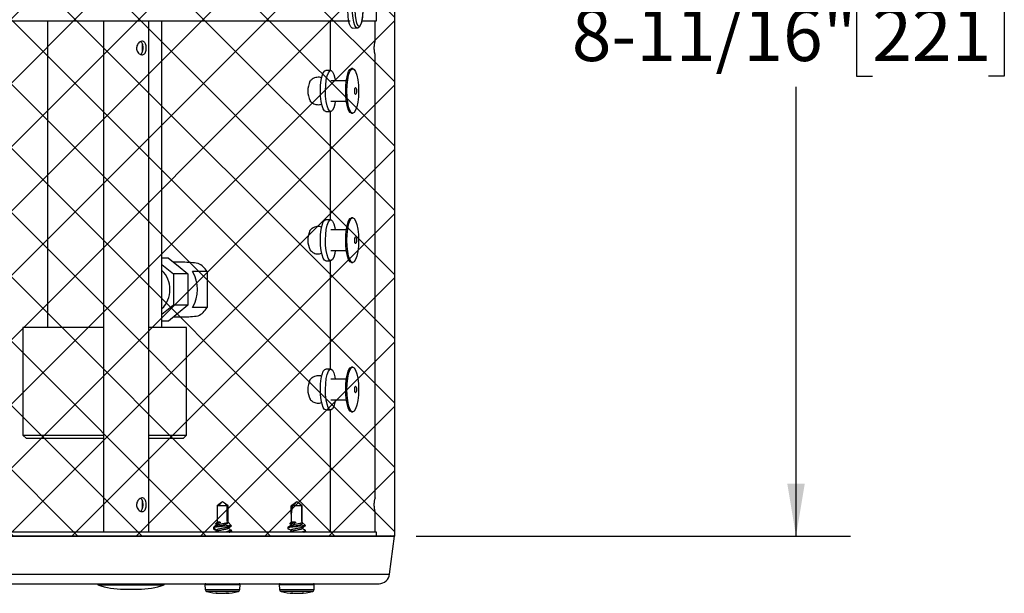
# Model space of a CAD drawing. Units: inches. Extents: x 0.1 to 22.1, y 0.1 to 17.1.
# Drawn here: x 7.4 to 9.6, y 3.4 to 4.7 of the extents above; entities that cross this region are included whole.
import ezdxf

# ---------------------------------------------------------------- set-up
doc = ezdxf.new("R2010")
doc.units = ezdxf.units.IN
doc.header["$MEASUREMENT"] = 0
doc.layers.add('7', color=7, linetype='Continuous', lineweight=25)
doc.styles.add('SLDTEXTSTYLE0', font='TXT', dxfattribs={"width": 0.75})
doc.dimstyles.new('SLDDIMSTYLE0', dxfattribs={"dimtxt": 0.12, "dimasz": 0.12, "dimexe": 0, "dimexo": 0.0625, "dimgap": 0.03, "dimtad": 0, "dimtih": 1, "dimtoh": 1, "dimdec": 6, "dimlfac": 4, "dimrnd": 1e-09, "dimzin": 12, "dimdsep": 46, "dimlunit": 5, "dimtxsty": 'SLDTEXTSTYLE0', "dimsah": 1, "dimcen": 0.09, "dimadec": 0, "dimazin": 3, "dimtfac": 1, "dimtofl": 0, "dimtmove": 0, "dimatfit": 3, "dimfxl": 0, "dimfrac": 2, "dimtolj": 1, "dimtzin": 12, "dimarcsym": 0})

# ---------------------------------------------------------------- blocks, each defined once
blk = doc.blocks.new('_D')
at = {"layer": '7'}
for p, q in [((8.2955, 5.704), (9.2916, 5.704)), ((9.1666, 5.704), (9.1666, 4.7981)), ((9.3416, 4.7737), (9.305, 4.7737)), ((9.305, 4.7737), (9.305, 4.5832)), ((9.6076, 4.7737), (9.6442, 4.7737)), ((9.6442, 4.7737), (9.6442, 4.5832)), ((9.305, 4.5832), (9.3416, 4.5832)), ((9.6442, 4.5832), (9.6076, 4.5832)), ((9.1666, 3.5289), (9.1666, 4.5589)), ((8.2955, 3.5289), (9.2916, 3.5289))]:
    blk.add_line(p, q, dxfattribs=at)
for points in [[(9.1666, 5.704), (9.1466, 5.584), (9.1866, 5.584)], [(9.1666, 3.5289), (9.1866, 3.6489), (9.1466, 3.6489)]]:
    blk.add_solid(points, dxfattribs=at)
at = {"layer": '7', "char_height": 0.12, "attachment_point": 1, "style": 'SLDTEXTSTYLE0'}
for s, insert in [('8-11/16"', (8.6525, 4.7379)), ('221', (9.3416, 4.7379))]:
    blk.add_mtext(s, dxfattribs=dict(at, insert=insert))

msp = doc.modelspace()

# ---------------------------------------------------------------- hatches: boundary and pattern name
at = {"layer": '7'}
h = msp.add_hatch(dxfattribs=at)
h.set_pattern_fill('ANSI37', color=256, scale=0.83333, style=0)
h.paths.add_polyline_path([(8.24552518, 5.70404596), (4.50770897, 5.70404596), (4.50770897, 3.52890841), (8.24552518, 3.52890841)], flags=0)

# ---------------------------------------------------------------- linework, layer by layer
at = {"color": 7, "linetype": 'Continuous', "lineweight": 25}
for p, q in [((8.20474213, 4.71022719), (8.20474213, 4.7571022)), ((6.37661708, 4.71022719), (8.14420088, 4.71022719)), ((7.45026708, 4.71022719), (7.45026708, 4.00718791)), ((7.57892093, 4.71022719), (7.57892093, 3.53835221)), ((7.68242094, 3.53835221), (7.68242094, 4.71022719)), ((7.71276709, 4.00718791), (7.71276709, 4.71022719)), ((8.09836705, 4.71022719), (8.09836705, 4.59622422)), ((8.17201091, 4.71022719), (8.20474213, 4.71022719)), ((8.20186706, 4.66322694), (8.20186706, 4.71022719)), ((8.14945912, 4.69342144), (8.16025644, 4.69400722)), ((7.66817097, 4.63942996), (7.66817097, 4.65622016)), ((8.20186706, 3.61635187), (8.20186706, 4.63227945)), ((8.09970801, 4.59622422), (8.08811693, 4.59622422)), ((8.15017763, 4.60059923), (8.14727982, 4.60059923)), ((8.1354837, 4.57278686), (8.09970801, 4.57278686)), ((8.09970801, 4.52591185), (8.1354837, 4.52591185)), ((8.08811693, 4.50247421), (8.09970801, 4.50247421)), ((8.09836705, 4.50247421), (8.09836705, 4.25409825)), ((8.14727982, 4.49809919), (8.15017763, 4.49809919)), ((8.09970801, 4.25409825), (8.08811693, 4.25409825)), ((8.15017763, 4.25847326), (8.14727982, 4.25847326)), ((8.1354837, 4.23066075), (8.09970801, 4.23066075)), ((8.09970801, 4.18378574), (8.1354837, 4.18378574)), ((7.72779981, 4.16625664), (7.71276709, 4.16625664)), ((7.72779981, 4.16625664), (7.74989694, 4.1482145)), ((7.76094536, 4.15658789), (7.73964154, 4.15658789)), ((8.08811693, 4.16034824), (8.09970801, 4.16034824)), ((8.09836705, 4.16034824), (8.09836705, 3.91197228)), ((8.14727982, 4.15597322), (8.15017763, 4.15597322)), ((7.71276709, 4.15146753), (7.73884838, 4.13017221)), ((7.74989694, 4.1482145), (7.77199393, 4.13017221)), ((7.81618819, 4.13542781), (7.78304249, 4.13542781)), ((7.81618819, 4.13542781), (7.81618819, 4.05274807)), ((7.73884838, 4.13017221), (7.73884838, 4.05800351)), ((7.77199393, 4.13017221), (7.73884838, 4.13017221)), ((7.77199393, 4.13017221), (7.77199393, 4.09408794)), ((7.77199393, 4.09408794), (7.77199393, 4.05800351)), ((7.73884838, 4.05800351), (7.71276709, 4.0367082)), ((7.77199393, 4.05800351), (7.73884838, 4.05800351)), ((7.77199393, 4.05800351), (7.74989694, 4.03996123)), ((7.81618819, 4.05274807), (7.78304249, 4.05274807)), ((7.72779981, 4.02191909), (7.71276709, 4.02191909)), ((7.74989694, 4.03996123), (7.72779981, 4.02191909)), ((7.73964154, 4.03158783), (7.76094536, 4.03158783)), ((7.3940171, 4.00718791), (7.3940171, 3.76050036)), ((7.57892093, 4.00718791), (7.3940171, 4.00718791)), ((7.76901707, 4.00718791), (7.68242094, 4.00718791)), ((7.76901707, 3.76050036), (7.76901707, 4.00718791)), ((8.09970801, 3.91197228), (8.08811693, 3.91197228)), ((8.15017763, 3.9163473), (8.14727982, 3.9163473)), ((8.1354837, 3.88853478), (8.09970801, 3.88853478)), ((8.09970801, 3.84165977), (8.1354837, 3.84165977)), ((8.08811693, 3.81822227), (8.09970801, 3.81822227)), ((8.09836705, 3.81822227), (8.09836705, 3.53835221)), ((8.14727982, 3.81384725), (8.15017763, 3.81384725)), ((7.3940171, 3.76050036), (7.40182958, 3.75268781)), ((7.3940171, 3.76050036), (7.57892093, 3.76050036)), ((7.57892093, 3.75268781), (7.40182958, 3.75268781)), ((7.68242094, 3.76050036), (7.76901707, 3.76050036)), ((7.76120452, 3.75268781), (7.68242094, 3.75268781)), ((7.76120452, 3.75268781), (7.76901707, 3.76050036)), ((7.66817097, 3.59255489), (7.66817097, 3.6093451)), ((7.84682298, 3.60418058), (7.8389041, 3.59863577)), ((7.8389041, 3.59863577), (7.8389041, 3.58339625)), ((7.8396144, 3.59863577), (7.8389041, 3.59863577)), ((7.8396144, 3.59863577), (7.84814488, 3.60482811)), ((7.86187448, 3.59863577), (7.8396144, 3.59863577)), ((7.85156657, 3.60750225), (7.84682298, 3.60418058)), ((7.85633978, 3.6041599), (7.85156657, 3.60750225)), ((7.86422904, 3.59863577), (7.85633978, 3.6041599)), ((7.86351888, 3.59863577), (7.85827517, 3.60244216)), ((7.86187448, 3.56272998), (7.86187448, 3.59863577)), ((7.86422904, 3.59863577), (7.86351888, 3.59863577)), ((7.86422904, 3.58339625), (7.86422904, 3.59863577)), ((8.01552921, 3.60317475), (8.00904706, 3.59863577)), ((8.00904706, 3.59863577), (8.00904706, 3.57313439)), ((8.00922042, 3.59863577), (8.00904706, 3.59863577)), ((8.00922042, 3.5794184), (8.00922042, 3.59863577)), ((8.00984946, 3.58757327), (8.00984946, 3.59863577)), ((8.01124674, 3.59863577), (8.01884325, 3.60482811)), ((8.03356959, 3.59863577), (8.01124674, 3.59863577)), ((8.02170952, 3.60750225), (8.01552921, 3.60317475)), ((8.02788823, 3.60317578), (8.02170952, 3.60750225)), ((8.03437199, 3.59863577), (8.02788823, 3.60317578)), ((8.03356959, 3.56272998), (8.03356959, 3.59863577)), ((8.03437199, 3.59863577), (8.03356959, 3.59863577)), ((8.03437199, 3.57313439), (8.03437199, 3.59863577)), ((7.8389041, 3.58339625), (7.8389041, 3.56062725)), ((7.86422904, 3.56062725), (7.86422904, 3.58339625)), ((8.00904706, 3.57313439), (8.00904706, 3.56062725)), ((8.03437199, 3.56053851), (8.03437199, 3.57313439)), ((8.20186706, 3.53835221), (8.20186706, 3.58540439)), ((7.83106662, 3.54964116), (7.83106662, 3.54791623)), ((7.83106662, 3.54759973), (7.83106662, 3.54559937)), ((7.83123118, 3.54759973), (7.83140644, 3.54732444)), ((7.83312316, 3.54651412), (7.83123118, 3.54587466)), ((7.8364919, 3.55821505), (7.83538502, 3.55710817)), ((7.83561778, 3.55721171), (7.8389041, 3.55529891)), ((7.8389041, 3.56062725), (7.83653341, 3.55825655)), ((7.83667641, 3.55766461), (7.8389041, 3.55637851)), ((7.84581129, 3.56062725), (7.8389041, 3.56062725)), ((7.8389041, 3.5568474), (7.8389041, 3.55446512)), ((7.84307232, 3.55976471), (7.84581129, 3.56062725)), ((7.84581129, 3.55976471), (7.84307232, 3.55976471)), ((7.84581129, 3.56062725), (7.84581129, 3.55976471)), ((7.84882291, 3.55278962), (7.86373507, 3.55278962)), ((7.86422904, 3.56062725), (7.86391517, 3.56062725)), ((7.8706534, 3.55420288), (7.86422904, 3.56062725)), ((7.86422904, 3.54722119), (7.86422904, 3.55001442)), ((7.8691869, 3.55278962), (7.87206652, 3.55278962)), ((7.87206652, 3.55278962), (7.8706534, 3.55420288)), ((8.00120943, 3.54906594), (8.00120943, 3.54587466)), ((8.00626394, 3.55784413), (8.00572964, 3.55730968)), ((8.00574387, 3.55717299), (8.00904706, 3.55526591)), ((8.00633596, 3.55749947), (8.00611537, 3.55756121)), ((8.00904706, 3.56062725), (8.00626394, 3.55784413)), ((8.00629665, 3.55743142), (8.00904706, 3.55584347)), ((8.01906955, 3.56062725), (8.00904706, 3.56062725)), ((8.00904706, 3.55614648), (8.00904706, 3.55392084)), ((8.0162288, 3.55976471), (8.01906955, 3.56062725)), ((8.01906955, 3.55976471), (8.0162288, 3.55976471)), ((8.01906955, 3.56062725), (8.01906955, 3.55976471)), ((8.02431737, 3.55278962), (8.03773341, 3.55278962)), ((8.03437199, 3.54664597), (8.03437199, 3.54941178)), ((8.04124691, 3.55375218), (8.03452658, 3.56047251)), ((8.04186686, 3.55313223), (8.04124691, 3.55375218)), ((4.50770904, 3.52890845), (8.24552511, 3.52890845)), ((4.51661703, 3.53000213), (8.23661712, 3.53000213)), ((8.20474213, 3.53772712), (6.37661708, 3.53772712)), ((7.6672637, 3.53835221), (7.57892093, 3.53835221)), ((7.59317097, 3.53835221), (7.59317097, 3.53772712)), ((7.68242094, 3.53835221), (7.6672637, 3.53835221)), ((7.66817097, 3.53772712), (7.66817097, 3.53835221)), ((7.67315376, 3.53772712), (7.6732007, 3.53835221)), ((7.8389041, 3.54339118), (7.8389041, 3.54057506)), ((7.86397985, 3.5406547), (7.86397985, 3.53892963)), ((7.86874573, 3.54390803), (7.8714099, 3.54323278)), ((7.87190196, 3.5406547), (7.87136165, 3.53980595)), ((7.8717267, 3.53865434), (7.87147795, 3.53826348)), ((7.87206652, 3.54097121), (7.87206652, 3.54269628)), ((7.87206652, 3.53865434), (7.87206652, 3.5406547)), ((8.00904706, 3.54281596), (8.00904706, 3.54003094)), ((8.03792231, 3.5406547), (8.03792231, 3.53892963)), ((8.0380612, 3.53772712), (8.04182609, 3.5399513)), ((8.03998999, 3.53772712), (8.04191717, 3.53886055)), ((8.0418588, 3.53922281), (8.04202306, 3.53892963)), ((8.04202306, 3.5406547), (8.04202306, 3.53892963)), ((8.04220947, 3.53892963), (8.04220947, 3.54212106)), ((8.20186706, 3.53835221), (8.09836705, 3.53835221)), ((8.11261702, 3.53835221), (8.11261702, 3.53772712)), ((8.18761709, 3.53772712), (8.18761709, 3.53835221)), ((8.20474213, 3.53000213), (8.20474213, 3.53772712)), ((8.23480552, 3.44160422), (8.24552511, 3.52890845)), ((8.24552511, 3.52890845), (8.23661712, 3.53000213)), ((4.54284527, 3.42000223), (8.21038888, 3.42000223)), ((7.56557603, 3.42000223), (7.56557603, 3.4170022)), ((7.56557603, 3.4170022), (7.71807607, 3.4170022)), ((7.71807607, 3.4170022), (7.71807607, 3.42000223)), ((7.81131935, 3.41789759), (7.81190528, 3.40671717)), ((7.89122786, 3.40671717), (7.89181378, 3.41789759)), ((7.98146231, 3.41789759), (7.98204824, 3.40671717)), ((8.06137081, 3.40671717), (8.06195674, 3.41789759)), ((7.6251336, 3.4072918), (7.65851851, 3.4072918)), ((7.83514801, 3.39890579), (7.8389217, 3.39890579)), ((7.84175087, 3.39851479), (7.84171904, 3.39811776)), ((7.84432983, 3.39823128), (7.84429609, 3.39793253)), ((7.8457667, 3.39796421), (7.84576392, 3.39793253)), ((7.85255304, 3.39799266), (7.85255392, 3.39793253)), ((7.85604909, 3.39804384), (7.85605686, 3.39793253)), ((7.85755578, 3.39844835), (7.85754023, 3.39811776)), ((7.85875667, 3.3986459), (7.85883705, 3.39793253)), ((7.860057, 3.39888863), (7.86013122, 3.39811776)), ((7.86014354, 3.39890579), (7.86510316, 3.39890579)), ((8.00319644, 3.39890579), (8.00318574, 3.39890579)), ((8.00807027, 3.39890579), (8.01299894, 3.39890579)), ((8.01316878, 3.3988725), (8.01309648, 3.39811776)), ((8.01450959, 3.39862713), (8.01443127, 3.39793253)), ((8.0157913, 3.39842165), (8.01580582, 3.39811776)), ((8.01727438, 3.39804472), (8.0172666, 3.39793253)), ((8.02078231, 3.39798782), (8.02078143, 3.39793253)), ((8.02754562, 3.39796655), (8.0275487, 3.39793253)), ((8.02895316, 3.3982395), (8.02898777, 3.39793253)), ((8.03149574, 3.39852271), (8.03152845, 3.39811776)), ((8.03424366, 3.39890579), (8.03805754, 3.39890579))]:
    msp.add_line(p, q, dxfattribs=at)
at = {"color": 8, "linetype": 'Continuous', "lineweight": 25}
for p, q in [((4.51842863, 3.44160422), (8.23480552, 3.44160422)), ((7.81131935, 3.41789759), (7.89181378, 3.41789759)), ((7.98146231, 3.41789759), (8.06195674, 3.41789759)), ((7.81190528, 3.40671717), (7.82000309, 3.40671717)), ((7.88743613, 3.40212524), (7.81569716, 3.40212524)), ((7.82000309, 3.40671717), (7.89122786, 3.40671717)), ((7.98204824, 3.40671717), (7.9974372, 3.40671717)), ((8.05757894, 3.40212524), (7.98583997, 3.40212524)), ((7.9974372, 3.40671717), (8.06137081, 3.40671717))]:
    msp.add_line(p, q, dxfattribs=at)
at = {"color": 8, "linetype": 'Continuous', "lineweight": 25, "flags": 128}
for points in [[(8.16027888, 4.69400869), (8.15782797, 4.69499779), (8.15497973, 4.69931708), (8.15258733, 4.70668817), (8.15086373, 4.71645635), (8.14996174, 4.72775336), (8.14996174, 4.73957603), (8.15086373, 4.75087304), (8.15258733, 4.76064122), (8.15497973, 4.76801231), (8.15782797, 4.77233159), (8.16028446, 4.77332041)], [(8.14945912, 4.69342144), (8.14853439, 4.69352997), (8.14550708, 4.69619957), (8.14281813, 4.70219817), (8.14070615, 4.71099249), (8.13935889, 4.7218017), (8.13889601, 4.73366455)]]:
    msp.add_lwpolyline(points, dxfattribs=at)
at = {"color": 7, "linetype": 'Continuous', "lineweight": 25, "flags": 128}
for points in [[(8.15526397, 4.73366455), (8.15571834, 4.72258049), (8.157037, 4.71258117), (8.15909075, 4.70464571), (8.1616788, 4.69955086), (8.16454757, 4.69779528), (8.16741648, 4.69955086), (8.17000438, 4.70464571), (8.17205828, 4.71258117), (8.17337695, 4.72258049), (8.17383131, 4.73366455), (8.17337695, 4.7447489), (8.17205828, 4.75474822), (8.17000438, 4.76268368), (8.16741648, 4.76777853), (8.16454757, 4.76953411), (8.1616788, 4.76777853), (8.15909075, 4.76268368), (8.157037, 4.75474822), (8.15571834, 4.7447489), (8.15526397, 4.73366455)], [(8.08811693, 4.50247421), (8.08549236, 4.50358417), (8.08239392, 4.50801726), (8.07972007, 4.51551565), (8.07766881, 4.52552319), (8.07639253, 4.53729775), (8.07598583, 4.54996638), (8.07647877, 4.56258924), (8.07783484, 4.57423004), (8.07995356, 4.5840255), (8.08267757, 4.59124905)], [(8.08267757, 4.59124905), (8.0858052, 4.59536535), (8.08811693, 4.59622422)], [(8.1102148, 4.52591185), (8.10901742, 4.51929081), (8.10657325, 4.51070123), (8.10362, 4.50497778), (8.10037651, 4.50254548), (8.09708344, 4.50358417), (8.09398514, 4.50801726), (8.09131115, 4.51551565), (8.08926004, 4.52552319), (8.08798361, 4.53729775), (8.08757691, 4.54996638), (8.08806985, 4.56258924), (8.08942592, 4.57423004), (8.09154464, 4.5840255), (8.09426879, 4.59124905), (8.09426879, 4.59124905)], [(8.09426879, 4.59124905), (8.09739628, 4.59536535), (8.10069521, 4.59606875), (8.10392096, 4.59330734), (8.10683431, 4.58728557), (8.10921909, 4.57845018), (8.1102148, 4.57278686)], [(8.14727982, 4.49809919), (8.14384669, 4.49984568), (8.14064763, 4.50496546), (8.13790045, 4.51311006), (8.13579243, 4.5237242), (8.13446731, 4.53608483), (8.13401544, 4.54934921), (8.13446731, 4.56261359), (8.13579243, 4.57497422), (8.13790045, 4.58558837), (8.14064763, 4.59373296), (8.14384669, 4.59885304), (8.14727982, 4.60059923)], [(8.15017763, 4.49809919), (8.14674449, 4.49984568), (8.14354544, 4.50496546), (8.14079826, 4.51311006), (8.13869024, 4.5237242), (8.13736512, 4.53608483), (8.1369131, 4.54934921), (8.13736512, 4.56261359), (8.13869024, 4.57497422), (8.14079826, 4.58558837), (8.14354544, 4.59373296), (8.14674449, 4.59885304), (8.15017763, 4.60059923), (8.15361076, 4.59885304), (8.15680982, 4.59373296), (8.159557, 4.58558837), (8.16166501, 4.57497422), (8.16299013, 4.56261359), (8.16344215, 4.54934921), (8.16299013, 4.53608483), (8.16166501, 4.5237242), (8.159557, 4.51311006), (8.15680982, 4.50496546), (8.15361076, 4.49984568), (8.15017763, 4.49809919)], [(8.1567466, 4.54153666), (8.1559728, 4.54213153), (8.15531677, 4.54382493), (8.15487839, 4.54635959), (8.15472453, 4.54934921), (8.15487839, 4.55233883), (8.15531677, 4.55487349), (8.1559728, 4.55656718), (8.1567466, 4.55716176), (8.15752041, 4.55656718), (8.15817629, 4.55487349), (8.15861468, 4.55233883), (8.15876853, 4.54934921), (8.15861468, 4.54635959), (8.15817629, 4.54382493), (8.15752041, 4.54213153), (8.1567466, 4.54153666)], [(8.08811693, 4.16034824), (8.08549236, 4.1614582), (8.08239392, 4.16589115), (8.07972007, 4.17338954), (8.07766881, 4.18339722), (8.07639253, 4.19517193), (8.07598583, 4.20784041), (8.07647877, 4.22046313), (8.07783484, 4.23210393), (8.07995356, 4.24189954), (8.08267757, 4.24912323)], [(8.08267757, 4.24912323), (8.0858052, 4.25323938), (8.08811693, 4.25409825)], [(8.1102148, 4.18378574), (8.10901742, 4.17716484), (8.10657325, 4.16857526), (8.10362, 4.16285196), (8.10037651, 4.16041952), (8.09708344, 4.1614582), (8.09398514, 4.16589115), (8.09131115, 4.17338954), (8.08926004, 4.18339722), (8.08798361, 4.19517193), (8.08757691, 4.20784041), (8.08806985, 4.22046313), (8.08942592, 4.23210393), (8.09154464, 4.24189954), (8.09426879, 4.24912323), (8.09426879, 4.24912323)], [(8.09426879, 4.24912323), (8.09739628, 4.25323938), (8.10069521, 4.25394278), (8.10392096, 4.25118123), (8.10683431, 4.24515946), (8.10921909, 4.23632421), (8.1102148, 4.23066075)], [(8.14727982, 4.15597322), (8.14384669, 4.15771956), (8.14064763, 4.16283949), (8.13790045, 4.17098409), (8.13579243, 4.18159823), (8.13446731, 4.19395872), (8.13401544, 4.20722324), (8.13446731, 4.22048777), (8.13579243, 4.23284825), (8.13790045, 4.24346254), (8.14064763, 4.251607), (8.14384669, 4.25672692), (8.14727982, 4.25847326)], [(8.15017763, 4.15597322), (8.14674449, 4.15771956), (8.14354544, 4.16283949), (8.14079826, 4.17098409), (8.13869024, 4.18159823), (8.13736512, 4.19395872), (8.1369131, 4.20722324), (8.13736512, 4.22048777), (8.13869024, 4.23284825), (8.14079826, 4.24346254), (8.14354544, 4.251607), (8.14674449, 4.25672692), (8.15017763, 4.25847326), (8.15361076, 4.25672692), (8.15680982, 4.251607), (8.159557, 4.24346254), (8.16166501, 4.23284825), (8.16299013, 4.22048777), (8.16344215, 4.20722324), (8.16299013, 4.19395872), (8.16166501, 4.18159823), (8.159557, 4.17098409), (8.15680982, 4.16283949), (8.15361076, 4.15771956), (8.15017763, 4.15597322)], [(8.1567466, 4.19941069), (8.1559728, 4.20000542), (8.15531677, 4.20169896), (8.15487839, 4.20423348), (8.15472453, 4.20722324), (8.15487839, 4.21021301), (8.15531677, 4.21274753), (8.1559728, 4.21444107), (8.1567466, 4.21503579), (8.15752041, 4.21444107), (8.15817629, 4.21274753), (8.15861468, 4.21021301), (8.15876853, 4.20722324), (8.15861468, 4.20423348), (8.15817629, 4.20169896), (8.15752041, 4.20000542), (8.1567466, 4.19941069)], [(8.08811693, 3.81822227), (8.08549236, 3.81933223), (8.08239392, 3.82376518), (8.07972007, 3.83126357), (8.07766881, 3.84127126), (8.07639253, 3.85304596), (8.07598583, 3.86571444), (8.07647877, 3.87833716), (8.07783484, 3.88997796), (8.07995356, 3.89977342), (8.08267757, 3.90699726)], [(8.08267757, 3.90699726), (8.0858052, 3.91111341), (8.08811693, 3.91197228)], [(8.1102148, 3.84165977), (8.10901742, 3.83503888), (8.10657325, 3.82644915), (8.10362, 3.82072599), (8.10037651, 3.81829355), (8.09708344, 3.81933223), (8.09398514, 3.82376518), (8.09131115, 3.83126357), (8.08926004, 3.84127126), (8.08798361, 3.85304596), (8.08757691, 3.86571444), (8.08806985, 3.87833716), (8.08942592, 3.88997796), (8.09154464, 3.89977342), (8.09426879, 3.90699726), (8.09426879, 3.90699726)], [(8.09426879, 3.90699726), (8.09739628, 3.91111341), (8.10069521, 3.91181682), (8.10392096, 3.90905526), (8.10683431, 3.90303349), (8.10921909, 3.89419825), (8.1102148, 3.88853478)], [(8.14727982, 3.81384725), (8.14384669, 3.81559359), (8.14064763, 3.82071352), (8.13790045, 3.82885797), (8.13579243, 3.83947226), (8.13446731, 3.85183275), (8.13401544, 3.86509728), (8.13446731, 3.8783618), (8.13579243, 3.89072229), (8.13790045, 3.90133643), (8.14064763, 3.90948103), (8.14384669, 3.91460096), (8.14727982, 3.9163473)], [(8.15017763, 3.81384725), (8.14674449, 3.81559359), (8.14354544, 3.82071352), (8.14079826, 3.82885797), (8.13869024, 3.83947226), (8.13736512, 3.85183275), (8.1369131, 3.86509728), (8.13736512, 3.8783618), (8.13869024, 3.89072229), (8.14079826, 3.90133643), (8.14354544, 3.90948103), (8.14674449, 3.91460096), (8.15017763, 3.9163473), (8.15361076, 3.91460096), (8.15680982, 3.90948103), (8.159557, 3.90133643), (8.16166501, 3.89072229), (8.16299013, 3.8783618), (8.16344215, 3.86509728), (8.16299013, 3.85183275), (8.16166501, 3.83947226), (8.159557, 3.82885797), (8.15680982, 3.82071352), (8.15361076, 3.81559359), (8.15017763, 3.81384725)], [(8.1567466, 3.85728473), (8.1559728, 3.85787945), (8.15531677, 3.85957299), (8.15487839, 3.86210751), (8.15472453, 3.86509728), (8.15487839, 3.86808704), (8.15531677, 3.87062156), (8.1559728, 3.8723151), (8.1567466, 3.87290983), (8.15752041, 3.8723151), (8.15817629, 3.87062156), (8.15861468, 3.86808704), (8.15876853, 3.86509728), (8.15861468, 3.86210751), (8.15817629, 3.85957299), (8.15752041, 3.85787945), (8.1567466, 3.85728473)]]:
    msp.add_lwpolyline(points, dxfattribs=at)
at = {"color": 7, "linetype": 'Continuous', "lineweight": 25}
for centre, radius, start, end in [((8.10045088, 4.54939878), 0.05325129, 155.27805333, 204.98663606), ((8.10045145, 4.20727289), 0.05325184, 155.27823975, 204.98644877), ((7.67354271, 4.09645461), 0.05695785, 357.61859988, 46.47615925), ((7.71217892, 4.09408794), 0.08204042, 329.74188268, 30.25811732), ((7.77666445, 4.11232297), 0.04578165, 30.30975351, 65.81988576), ((7.67354268, 4.09172113), 0.05695788, 313.52384662, 2.38152816), ((7.77666499, 4.07585198), 0.04578072, 294.1799006, 329.69090789), ((8.10045202, 3.86514685), 0.05325238, 155.27842271, 204.98626493), ((8.21038893, 3.44460219), 0.0246, 270, 353), ((7.62513364, 3.59479179), 0.1875, 251.47971181, 270), ((7.65851848, 3.59479179), 0.1875, 270, 288.52028819), ((7.81331659, 3.41800219), 0.002, 90, 183), ((7.88981659, 3.41800219), 0.002, 357, 90), ((7.9834595, 3.41800219), 0.002, 90, 183), ((8.0599595, 3.41800219), 0.002, 357, 90), ((7.81689842, 3.40697881), 0.005, 183, 256.09798738), ((7.85156659, 3.5470453), 0.14929311, 256.09798738, 266.9887202), ((7.84955307, 3.49123257), 0.09344378, 261.13206402, 265.19086103), ((7.85371488, 3.49550777), 0.09772809, 261.29362437, 265.23276853), ((7.8457008, 3.43549362), 0.03758735, 263.91906004, 267.85826332), ((7.84980132, 3.53764939), 0.13974344, 267.74602754, 268.88264322), ((7.85331875, 3.53888101), 0.14097511, 266.85845039, 268.88651651), ((7.84567754, 3.4351337), 0.03722747, 272.15325465, 273.99001258), ((7.84812189, 3.51090767), 0.11300187, 271.24604806, 273.50985484), ((7.84981509, 3.53886199), 0.14095607, 271.11334653, 273.14168658), ((7.85745559, 3.4351337), 0.03722747, 266.00998742, 267.84674535), ((7.8486952, 3.45612969), 0.05835785, 276.24156273, 281.31336255), ((7.85816439, 3.40899863), 0.01109463, 258.73467855, 265.89077126), ((7.85812334, 3.40753234), 0.00962631, 274.25185267, 282.03925836), ((7.85156659, 3.5470453), 0.14929311, 273.0112798, 283.90201262), ((7.85416312, 3.45185124), 0.05406389, 276.3377807, 281.67464256), ((7.88623476, 3.40697881), 0.005, 283.90201262, 357), ((7.98704133, 3.40697881), 0.005, 183, 256.09798738), ((8.0217095, 3.5470453), 0.14929311, 256.09798738, 267.00277817), ((8.01912754, 3.45300809), 0.05522066, 258.4491248, 263.72978801), ((8.02456075, 3.45730143), 0.0595292, 258.80079474, 263.82370964), ((8.01516618, 3.40812995), 0.01022387, 258.32041952, 265.87795121), ((8.02351468, 3.53826611), 0.1403602, 266.8516178, 268.88420153), ((8.01509555, 3.40838403), 0.01048018, 274.239734, 281.59625586), ((8.01584823, 3.43619046), 0.03828422, 272.12321348, 273.93447718), ((8.02510576, 3.51194811), 0.1140423, 266.50628311, 268.75989046), ((8.01990416, 3.53826565), 0.14035974, 271.11588787, 273.14841838), ((8.02756909, 3.43615444), 0.03824817, 266.06441195, 267.87716352), ((8.02342854, 3.53806573), 0.14015967, 271.11351372, 272.2693113), ((8.01953809, 3.4943508), 0.09657124, 274.79649733, 278.75889821), ((8.02760282, 3.43444444), 0.03653817, 272.17227115, 276.16771086), ((8.0217095, 3.5470453), 0.14929311, 272.99722183, 283.90201262), ((8.0237451, 3.49004708), 0.09225822, 274.83950357, 278.92459985), ((8.05637767, 3.40697881), 0.005, 283.90201262, 357)]:
    msp.add_arc(centre, radius, start, end, dxfattribs=at)
for centre, major_axis, ratio, start_param, end_param in [((7.76094542, 4.09408788), (0.12311234, 0), 0.507666407, 1.2870022176, 1.5707963268), ((7.76094542, 4.09408788), (0.12311234, 0), 0.507666407, 4.7123889804, 4.9961830896), ((7.85156659, 3.60496667), (0.00606489, 0.04762943), 0.2333754555, 1.7337583747, 2.0702725799), ((7.85156659, 3.60496667), (-0.00606489, 0.04762943), 0.2333754555, 3.5932004613, 4.5494269325), ((8.0217095, 3.60496667), (0.00878639, 0.04762075), 0.1914706103, 1.7393633727, 2.3376769658), ((8.0217095, 3.60496667), (-0.00878639, 0.04762075), 0.1914706103, 3.5875954633, 4.3034212195)]:
    msp.add_ellipse(centre, major_axis=major_axis, ratio=ratio, start_param=start_param, end_param=end_param, dxfattribs=at)
for points, knots in [([(8.16026715, 4.69433546), (8.16097418, 4.69431219), (8.16310438, 4.6942421), (8.16597575, 4.6966558), (8.16861, 4.70041202), (8.17093225, 4.70665668), (8.17274404, 4.71564534), (8.17377199, 4.72561888), (8.17376566, 4.73228036), (8.17376282, 4.7352717)], [0, 0, 0, 0, 0.054547063, 0.1643452809, 0.2946474481, 0.475202293, 0.6671308785, 0.8505250266, 1, 1, 1, 1]), ([(7.6766045, 4.64772709), (7.67652602, 4.64601533), (7.67636915, 4.64259373), (7.67508471, 4.63801014), (7.67297025, 4.63441713), (7.66994482, 4.6322706), (7.66628704, 4.63188224), (7.66245001, 4.63320425), (7.65885294, 4.63604794), (7.6559732, 4.64021834), (7.65440254, 4.64529305), (7.65448576, 4.65056756), (7.65609782, 4.65543209), (7.65894778, 4.65951493), (7.6626522, 4.66238967), (7.66659743, 4.66361395), (7.67016525, 4.66306734), (7.67305375, 4.66091229), (7.67514062, 4.65732915), (7.6763875, 4.65273528), (7.67653487, 4.6493341), (7.6766045, 4.64772709)], [0, 0, 0, 0, 0.0520027499, 0.1039475814, 0.1574066116, 0.2119637272, 0.264928179, 0.3161988608, 0.3680888456, 0.4220018257, 0.4764176473, 0.528772172, 0.5797649432, 0.6321574775, 0.6865433561, 0.7404905615, 0.7923382464, 0.8436349684, 0.8965990456, 0.9511445004, 1, 1, 1, 1]), ([(7.66938154, 4.64772709), (7.66931597, 4.64941789), (7.66918493, 4.65279655), (7.66804831, 4.65729363), (7.66632962, 4.66078759), (7.66449419, 4.66190952), (7.6636663, 4.66241558)], [0, 0, 0, 0, 0.2565811121, 0.5127171544, 0.7802046939, 1, 1, 1, 1]), ([(8.20181411, 4.63227945), (8.20182968, 4.63222726), (8.20189837, 4.63199701), (8.20150943, 4.63328406), (8.20078411, 4.63602551), (8.19994463, 4.64022463), (8.19941683, 4.64529097), (8.1994463, 4.65056973), (8.19998232, 4.65542552), (8.20080913, 4.65954029), (8.20154359, 4.66229133), (8.20191946, 4.66352785), (8.20184141, 4.66326631), (8.20182966, 4.66322694)], [0, 0, 0, 0, 0.0300495796, 0.1325587685, 0.2363070258, 0.3441009881, 0.4528997235, 0.5575772529, 0.6595320778, 0.7642864649, 0.8730231802, 0.9808860879, 1, 1, 1, 1]), ([(7.66366381, 4.6330468), (7.66434947, 4.63342827), (7.66604102, 4.63436936), (7.66782218, 4.63755399), (7.66914324, 4.64216), (7.66930124, 4.64585122), (7.66938154, 4.64772709)], [0, 0, 0, 0, 0.1784961774, 0.4403551095, 0.7155894165, 1, 1, 1, 1]), ([(8.07906814, 4.57935686), (8.07898625, 4.57939509), (8.07729966, 4.58018242), (8.07355068, 4.58076537), (8.06794024, 4.58082479), (8.06215045, 4.57931305), (8.05653869, 4.57636882), (8.05358954, 4.57326144), (8.05209015, 4.57168159)], [0, 0, 0, 0, 0.0090845273, 0.1870879791, 0.3765553828, 0.5762226293, 0.7845441368, 1, 1, 1, 1]), ([(8.05209015, 4.52701683), (8.05417999, 4.52491728), (8.05745773, 4.52162432), (8.06330164, 4.5190229), (8.06845928, 4.51787284), (8.07386615, 4.51782071), (8.0773194, 4.51887662), (8.07896562, 4.51937998)], [0, 0, 0, 0, 0.2922567823, 0.4583798463, 0.6368929377, 0.8269005691, 1, 1, 1, 1]), ([(8.07906814, 4.2372309), (8.07898624, 4.23726908), (8.07729928, 4.23805554), (8.07355086, 4.2386399), (8.06794022, 4.23869844), (8.06215039, 4.23718723), (8.05653882, 4.23424264), (8.05358957, 4.23113548), (8.05209015, 4.22955577)], [0, 0, 0, 0, 0.0090825681, 0.18708822, 0.3765568881, 0.5762242471, 0.7845494205, 1, 1, 1, 1]), ([(8.05209015, 4.18489086), (8.05418001, 4.18279135), (8.05745779, 4.17949844), (8.06330158, 4.17689672), (8.06845931, 4.17574687), (8.0738661, 4.175695), (8.07731939, 4.17675063), (8.07896562, 4.17725387)], [0, 0, 0, 0, 0.2922571799, 0.4583824924, 0.636894777, 0.8269027033, 1, 1, 1, 1]), ([(8.07906814, 3.89510493), (8.07898624, 3.89514311), (8.07729928, 3.89592957), (8.07355086, 3.89651393), (8.06794022, 3.89657247), (8.0621504, 3.89506125), (8.05653877, 3.89211668), (8.05358956, 3.88900942), (8.05209015, 3.88742966)], [0, 0, 0, 0, 0.0090825377, 0.1870875951, 0.3765556304, 0.5762223225, 0.7845468001, 1, 1, 1, 1]), ([(8.05209015, 3.84276475), (8.05418002, 3.8406653), (8.05745783, 3.83737246), (8.06330158, 3.83477075), (8.06845931, 3.8336209), (8.0738661, 3.83356903), (8.07731939, 3.83462467), (8.07896562, 3.8351279)], [0, 0, 0, 0, 0.2922549285, 0.4583807694, 0.6368936219, 0.8269021526, 1, 1, 1, 1]), ([(7.6766045, 3.60085217), (7.67652602, 3.59914036), (7.67636917, 3.59571871), (7.67508471, 3.59113507), (7.67297025, 3.58754207), (7.66994483, 3.58539549), (7.66628703, 3.58500736), (7.66245005, 3.58632934), (7.6588529, 3.58917286), (7.6559732, 3.59334329), (7.65440253, 3.59841803), (7.65448575, 3.60369259), (7.65609778, 3.60855715), (7.65894782, 3.61263989), (7.66265221, 3.61551453), (7.66659743, 3.61673921), (7.67016522, 3.61619198), (7.67305378, 3.6140373), (7.67514059, 3.61045408), (7.67638751, 3.60586034), (7.67653487, 3.60245919), (7.6766045, 3.60085217)], [0, 0, 0, 0, 0.0520042408, 0.1039490929, 0.1574081445, 0.2119652817, 0.264929646, 0.3162003482, 0.3680895437, 0.4220025453, 0.4764183885, 0.5287744259, 0.5797672174, 0.6321586124, 0.6865445126, 0.7404920789, 0.7923400935, 0.8436362198, 0.896600318, 0.9511444809, 1, 1, 1, 1]), ([(7.66938154, 3.60085217), (7.66931597, 3.60254293), (7.66918494, 3.60592151), (7.66804824, 3.61041843), (7.66632968, 3.61391269), (7.6644942, 3.61503461), (7.6636663, 3.61554066)], [0, 0, 0, 0, 0.2565747232, 0.5127052002, 0.7802038686, 1, 1, 1, 1]), ([(8.20181411, 3.58540439), (8.20182968, 3.58535225), (8.20189837, 3.58512224), (8.20150944, 3.58640911), (8.2007841, 3.58915044), (8.19994463, 3.59334957), (8.19941683, 3.59841595), (8.1994463, 3.60369476), (8.19998231, 3.60855057), (8.20080914, 3.61266527), (8.20154359, 3.6154161), (8.20191946, 3.6166532), (8.20184141, 3.61639129), (8.20182966, 3.61635187)], [0, 0, 0, 0, 0.0300493679, 0.1325585759, 0.2363052333, 0.3440992156, 0.4528979713, 0.557578503, 0.6595333469, 0.7642854339, 0.8730221695, 0.9808857759, 1, 1, 1, 1]), ([(7.66366381, 3.58617188), (7.66434947, 3.58655335), (7.66604102, 3.58749444), (7.66782216, 3.59067906), (7.66914327, 3.59528501), (7.66930125, 3.59897624), (7.66938154, 3.60085217)], [0, 0, 0, 0, 0.1784960031, 0.4403546793, 0.7155823655, 1, 1, 1, 1]), ([(7.84541661, 3.60284769), (7.84578432, 3.60324584), (7.84660706, 3.60413669), (7.84757332, 3.60469909), (7.84812845, 3.6048244), (7.84814488, 3.60482811)], [0, 0, 0, 0, 0.439514618, 0.9834108032, 1, 1, 1, 1]), ([(7.86187448, 3.59863577), (7.86152587, 3.59901613), (7.86025504, 3.60040272), (7.85846788, 3.6024613), (7.85686481, 3.6036344), (7.85627437, 3.60406648)], [0, 0, 0, 0, 0.1927554619, 0.7026765424, 1, 1, 1, 1]), ([(8.00984946, 3.59863577), (8.01010681, 3.59885216), (8.0123532, 3.6007411), (8.01514878, 3.60322101), (8.01809622, 3.60469939), (8.01882178, 3.60482441), (8.01884325, 3.60482811)], [0, 0, 0, 0, 0.0901071569, 0.7865448938, 0.993683068, 1, 1, 1, 1]), ([(8.03356959, 3.59863577), (8.0331137, 3.59901476), (8.03145182, 3.60039633), (8.02962502, 3.60208467), (8.02807948, 3.60298246), (8.02784716, 3.60311741)], [0, 0, 0, 0, 0.24310791632, 0.88622589414, 1, 1, 1, 1]), ([(7.86373507, 3.55278962), (7.86145586, 3.55251628), (7.85684122, 3.55196286), (7.8486751, 3.55103195), (7.84099499, 3.55025269), (7.83476294, 3.54934851), (7.83143519, 3.54843683), (7.83043225, 3.54790574), (7.83141627, 3.54757911), (7.83151101, 3.54754766)], [0, 0, 0, 0, 0.1610423182, 0.3260568913, 0.4875954622, 0.6544240739, 0.8212511486, 0.9827894174, 1, 1, 1, 1]), ([(7.83123118, 3.54587466), (7.83103556, 3.54559742), (7.83077484, 3.54522791), (7.83251639, 3.54482815), (7.83295126, 3.54472832)], [0, 0, 0, 0, 0.7502951247, 1, 1, 1, 1]), ([(7.83136112, 3.54755338), (7.83268537, 3.54677435), (7.83520972, 3.54528932), (7.83771369, 3.54379574), (7.8389041, 3.54308568)], [0, 0, 0, 0, 0.5245906122, 1, 1, 1, 1]), ([(7.83938868, 3.5547539), (7.83806015, 3.55395978), (7.83539288, 3.55236543), (7.83271139, 3.55079335), (7.83136552, 3.5500043)], [0, 0, 0, 0, 0.4980891291, 1, 1, 1, 1]), ([(7.84882291, 3.55278962), (7.84878707, 3.5527857), (7.84616749, 3.55249969), (7.8409461, 3.5519786), (7.83489876, 3.55107094), (7.8313856, 3.55027002), (7.8313989, 3.54981774), (7.8314041, 3.54964116)], [0, 0, 0, 0, 0.0037078319, 0.2710299898, 0.5471069219, 0.8231807619, 1, 1, 1, 1]), ([(7.83260543, 3.54473302), (7.83387388, 3.54396006), (7.83599782, 3.5426658), (7.83806961, 3.54136766), (7.8389041, 3.54084478)], [0, 0, 0, 0, 0.597213689, 1, 1, 1, 1]), ([(7.83636724, 3.55645492), (7.83608463, 3.55651513), (7.83504112, 3.55673746), (7.83514422, 3.55700055), (7.83554926, 3.55718116), (7.83561778, 3.55721171)], [0, 0, 0, 0, 0.2358139628, 0.8707136675, 1, 1, 1, 1]), ([(7.83561778, 3.55721171), (7.83587155, 3.55722492), (7.83643099, 3.55725404), (7.83815025, 3.55745268), (7.83908963, 3.55756121)], [0, 0, 0, 0, 0.4536131908, 1, 1, 1, 1]), ([(7.83673053, 3.55775848), (7.83656001, 3.55783753), (7.8360753, 3.55806222), (7.83702482, 3.55857193), (7.83930035, 3.55919119), (7.84183324, 3.55957631), (7.84307232, 3.55976471)], [0, 0, 0, 0, 0.15314764081, 0.43532981833, 0.72376498995, 1, 1, 1, 1]), ([(7.83630916, 3.55635358), (7.83633684, 3.55633661), (7.83721582, 3.55579788), (7.83807346, 3.55525786), (7.8389041, 3.55473483)], [0, 0, 0, 0, 0.0314886361, 1, 1, 1, 1]), ([(7.84581129, 3.55976471), (7.84463399, 3.55951615), (7.8422301, 3.55900862), (7.83991671, 3.5580799), (7.83879454, 3.55731042), (7.8390054, 3.55692608), (7.83904857, 3.5568474)], [0, 0, 0, 0, 0.2966446625, 0.6057052579, 0.9192727778, 1, 1, 1, 1]), ([(7.8634897, 3.54970643), (7.86321755, 3.54951698), (7.86251351, 3.54902689), (7.85938203, 3.54829338), (7.8548812, 3.54745655), (7.84983321, 3.54651266), (7.84500919, 3.54572784), (7.84127009, 3.54482099), (7.83910197, 3.54402053), (7.83910956, 3.5435678), (7.83911251, 3.54339118)], [0, 0, 0, 0, 0.0859590998, 0.2223678325, 0.358775083, 0.4989740555, 0.6333202083, 0.7722283209, 0.9111385223, 1, 1, 1, 1]), ([(7.83937416, 3.55472926), (7.83996634, 3.55501684), (7.84116873, 3.55560077), (7.84504392, 3.55650339), (7.8496556, 3.55726128), (7.85432844, 3.5581222), (7.85746569, 3.55872247), (7.86029958, 3.55927517), (7.86261045, 3.55985162), (7.8635153, 3.56038953), (7.86391517, 3.56062725)], [0, 0, 0, 0, 0.14501326958, 0.29444612298, 0.43897136755, 0.5736839253, 0.7061625156, 0.73705513768, 0.88379923894, 1, 1, 1, 1]), ([(7.83937416, 3.54083935), (7.83996633, 3.54112688), (7.8411687, 3.54171069), (7.84504407, 3.54261329), (7.8496551, 3.54337142), (7.85433005, 3.54423224), (7.85746174, 3.54483203), (7.86030674, 3.54538583), (7.86271699, 3.54602189), (7.86430832, 3.54676164), (7.86407723, 3.54713077), (7.86402063, 3.54722119)], [0, 0, 0, 0, 0.1338316745, 0.2717428756, 0.4051255174, 0.5294506801, 0.6517148349, 0.6802261954, 0.8156552738, 0.9548432716, 1, 1, 1, 1]), ([(7.86391517, 3.56062725), (7.86403065, 3.56003958), (7.86426169, 3.55886382), (7.86238101, 3.55723089), (7.8586989, 3.55573072), (7.85393912, 3.55412826), (7.85040945, 3.55320473), (7.84882291, 3.55278962)], [0, 0, 0, 0, 0.1819932366, 0.3641194458, 0.5877523663, 0.8146993102, 1, 1, 1, 1]), ([(7.86901985, 3.54390011), (7.86783825, 3.54467041), (7.86547674, 3.5462099), (7.86319456, 3.54775272), (7.86205429, 3.54852357)], [0, 0, 0, 0, 0.50035912309, 1, 1, 1, 1]), ([(7.86364003, 3.54966155), (7.86497101, 3.55046224), (7.86724964, 3.55183302), (7.86954423, 3.55318318), (7.87049852, 3.5537447)], [0, 0, 0, 0, 0.5841133193, 1, 1, 1, 1]), ([(7.86373507, 3.55278962), (7.86529125, 3.55293481), (7.86840231, 3.55322509), (7.87075677, 3.55369843), (7.87061812, 3.55398204), (7.87055719, 3.55410667)], [0, 0, 0, 0, 0.3594052694, 0.7185060345, 1, 1, 1, 1]), ([(7.86422904, 3.54770284), (7.86539367, 3.54840095), (7.86789004, 3.54989733), (7.87040433, 3.55137705), (7.87174562, 3.55216644)], [0, 0, 0, 0, 0.4665326737, 1, 1, 1, 1]), ([(7.87193833, 3.55278962), (7.87191553, 3.5525167), (7.87186935, 3.55196412), (7.86912202, 3.55121731), (7.86623233, 3.5508423), (7.86543932, 3.55073939)], [0, 0, 0, 0, 0.414549172, 0.8393357647, 1, 1, 1, 1]), ([(8.00124433, 3.54720945), (8.00255806, 3.54643632), (8.00518294, 3.54489158), (8.00780955, 3.54334228), (8.00912156, 3.54256839)], [0, 0, 0, 0, 0.50049142654, 1, 1, 1, 1]), ([(8.03773341, 3.55278962), (8.03587251, 3.55251628), (8.03210479, 3.55196287), (8.02430039, 3.55103191), (8.01619577, 3.55025291), (8.00879916, 3.54934759), (8.00356653, 3.54844022), (8.00099804, 3.54779823), (8.00149062, 3.54734985), (8.001655, 3.54720021)], [0, 0, 0, 0, 0.1513995103, 0.3065344023, 0.4583962233, 0.6152355535, 0.7720728862, 0.9239369162, 1, 1, 1, 1]), ([(8.02431737, 3.55278962), (8.02428145, 3.5527857), (8.02165823, 3.55250002), (8.01618317, 3.55197793), (8.00879431, 3.5510728), (8.00359826, 3.55016394), (8.00107478, 3.5495668), (8.00146895, 3.5491675), (8.0015692, 3.54906594)], [0, 0, 0, 0, 0.00314128153, 0.22935868377, 0.46299117979, 0.69662023645, 0.92284049465, 1, 1, 1, 1]), ([(8.00139599, 3.54587466), (8.00182097, 3.54559865), (8.0022614, 3.54531261), (8.00409527, 3.54500431), (8.00415959, 3.54499349)], [0, 0, 0, 0, 0.9649257524, 1, 1, 1, 1]), ([(8.00950377, 3.55419305), (8.00817885, 3.55340166), (8.00551814, 3.55181237), (8.00284379, 3.55023954), (8.00150114, 3.54944991)], [0, 0, 0, 0, 0.4979564382, 1, 1, 1, 1]), ([(8.00411002, 3.54499467), (8.00530219, 3.54422455), (8.00697108, 3.54314647), (8.0085858, 3.54206598), (8.00904706, 3.54175733)], [0, 0, 0, 0, 0.7143443306, 1, 1, 1, 1]), ([(8.00634916, 3.55775892), (8.00640424, 3.55783782), (8.00656095, 3.55806227), (8.00853117, 3.55857195), (8.01183347, 3.5591912), (8.01478493, 3.55957631), (8.0162288, 3.55976471)], [0, 0, 0, 0, 0.1529891429, 0.4352226911, 0.7237076946, 1, 1, 1, 1]), ([(8.01906955, 3.55976471), (8.01774692, 3.55951705), (8.01504627, 3.55901137), (8.01174591, 3.5580683), (8.0096929, 3.55709747), (8.00879563, 3.55638432), (8.00905241, 3.55614897), (8.00905512, 3.55614648)], [0, 0, 0, 0, 0.2395103168, 0.4890463025, 0.7422189753, 0.9972741253, 1, 1, 1, 1]), ([(8.03387201, 3.54912578), (8.03326626, 3.54884717), (8.03204193, 3.54828406), (8.02812788, 3.54745754), (8.02337278, 3.54651248), (8.01829234, 3.54572757), (8.01374021, 3.54482229), (8.0104935, 3.54391641), (8.00888462, 3.54324544), (8.00922692, 3.54276642), (8.00935564, 3.54258628)], [0, 0, 0, 0, 0.128731945, 0.2601884746, 0.3952965838, 0.524766551, 0.6586335664, 0.7925001878, 0.9219699775, 1, 1, 1, 1]), ([(8.00962521, 3.55413908), (8.00991291, 3.55432456), (8.01062872, 3.55478605), (8.0137984, 3.55559612), (8.0182783, 3.55650224), (8.02318872, 3.55726156), (8.02764434, 3.55812213), (8.03034043, 3.55872244), (8.03256412, 3.55927521), (8.03414793, 3.55985161), (8.03429671, 3.56038953), (8.03436246, 3.56062725)], [0, 0, 0, 0, 0.09089269737, 0.22614574748, 0.36139919571, 0.49221005631, 0.6141408725, 0.73404880561, 0.76200659759, 0.89482563686, 1, 1, 1, 1]), ([(8.00962521, 3.54024917), (8.00991291, 3.5404346), (8.01062872, 3.54089594), (8.01379843, 3.5417061), (8.0182782, 3.54261212), (8.02318908, 3.54337173), (8.027643, 3.5442321), (8.03034381, 3.54483217), (8.03255803, 3.54538556), (8.03410336, 3.54590443), (8.03411347, 3.54638173), (8.03411723, 3.54655973)], [0, 0, 0, 0, 0.0933361072, 0.2322260675, 0.3711164366, 0.5054454233, 0.6306541992, 0.7537864173, 0.7824966277, 0.9188864423, 1, 1, 1, 1]), ([(8.03436246, 3.56062725), (8.03487093, 3.56003958), (8.03588823, 3.55886382), (8.03531793, 3.55723089), (8.032833, 3.55573073), (8.02899929, 3.55412825), (8.02576925, 3.55320473), (8.02431737, 3.55278962)], [0, 0, 0, 0, 0.1819942455, 0.3641212671, 0.5877547537, 0.8146995199, 1, 1, 1, 1]), ([(8.03386101, 3.54910598), (8.0351777, 3.5498963), (8.03781963, 3.55148208), (8.04048773, 3.55305314), (8.04182609, 3.5538412)], [0, 0, 0, 0, 0.4983838082, 1, 1, 1, 1]), ([(8.04215653, 3.54195797), (8.04086264, 3.54272827), (8.03827676, 3.54426776), (8.03566933, 3.54581049), (8.03436656, 3.54658129)], [0, 0, 0, 0, 0.5003671479, 1, 1, 1, 1]), ([(8.03437199, 3.548287), (8.0355424, 3.54898612), (8.03805075, 3.55048442), (8.04057223, 3.55196231), (8.04191717, 3.5527506)], [0, 0, 0, 0, 0.4666065549, 1, 1, 1, 1]), ([(8.03773341, 3.55278962), (8.038786, 3.55293444), (8.0408903, 3.55322397), (8.04178321, 3.55357166), (8.04124639, 3.55373624), (8.04123459, 3.55373986)], [0, 0, 0, 0, 0.4946561821, 0.9888971784, 1, 1, 1, 1]), ([(8.04197965, 3.55278962), (8.04146792, 3.55251644), (8.04085409, 3.55218876), (8.03869225, 3.55183613), (8.03833268, 3.55177748)], [0, 0, 0, 0, 0.8336723577, 1, 1, 1, 1]), ([(7.83938868, 3.54086385), (7.83806073, 3.54006886), (7.83630419, 3.5390173), (7.83453841, 3.53798018), (7.83410757, 3.53772712)], [0, 0, 0, 0, 0.756005133, 1, 1, 1, 1]), ([(7.86397985, 3.53892963), (7.86169712, 3.53865214), (7.85851132, 3.53826488), (7.85477414, 3.53784589), (7.85371477, 3.53772712)], [0, 0, 0, 0, 0.7165337242, 1, 1, 1, 1]), ([(7.87172919, 3.54269628), (7.87181958, 3.54260595), (7.87218814, 3.54223763), (7.86971841, 3.54149116), (7.8658758, 3.54093106), (7.86397985, 3.5406547)], [0, 0, 0, 0, 0.1413395385, 0.5763355998, 1, 1, 1, 1]), ([(7.87172919, 3.54097121), (7.87181958, 3.54088088), (7.87218814, 3.54051256), (7.86971841, 3.53976609), (7.8658758, 3.53920598), (7.86397985, 3.53892963)], [0, 0, 0, 0, 0.1413395385, 0.5763355998, 1, 1, 1, 1]), ([(7.86690479, 3.53772712), (7.86714924, 3.53787371), (7.86873864, 3.53882676), (7.8703391, 3.53976555), (7.8716934, 3.54055996)], [0, 0, 0, 0, 0.1538020017, 1, 1, 1, 1]), ([(8.00950377, 3.540303), (8.00817978, 3.5395105), (8.00674006, 3.53864872), (8.00529304, 3.5377957), (8.00517672, 3.53772712)], [0, 0, 0, 0, 0.9196134191, 1, 1, 1, 1]), ([(8.03792231, 3.53892963), (8.0361119, 3.53865214), (8.03358527, 3.53826487), (8.02998182, 3.53784589), (8.02896035, 3.53772712)], [0, 0, 0, 0, 0.7165296219, 1, 1, 1, 1]), ([(8.04175203, 3.54196046), (8.04174586, 3.54180682), (8.04172761, 3.54135254), (8.03943772, 3.54093261), (8.03792231, 3.5406547)], [0, 0, 0, 0, 0.3382190896, 1, 1, 1, 1]), ([(8.0418497, 3.54039599), (8.04186575, 3.54018798), (8.04190502, 3.53967879), (8.03940251, 3.53920806), (8.03792231, 3.53892963)], [0, 0, 0, 0, 0.4085111606, 1, 1, 1, 1]), ([(8.04202306, 3.53892963), (8.04153579, 3.53865296), (8.04094574, 3.53831793), (8.0387272, 3.53795542), (8.03834075, 3.53789227)], [0, 0, 0, 0, 0.8258049578, 1, 1, 1, 1])]:
    msp.add_open_spline(points, degree=3, knots=knots, dxfattribs=at)
at = {"layer": '7'}
for p, q in [((8.24552518, 5.70404596), (8.24552518, 3.52890841)), ((8.24552518, 3.52890841), (4.50770897, 3.52890841))]:
    msp.add_line(p, q, dxfattribs=at)

# ---------------------------------------------------------------- dimensions: what is measured, and where the dimension line sits
dim = msp.add_linear_dim(base=(9.16659549, 3.52890841), p1=(8.24552518, 5.70404596), p2=(8.24552518, 3.52890841), angle=90, dimstyle='SLDDIMSTYLE0', dxfattribs=at)
dim.commit()
dim.dimension.update_dxf_attribs({"geometry": '_D', "text_midpoint": (9.16659549, 4.67849602), "dimtype": 160})

doc.saveas('drawing.dxf')
